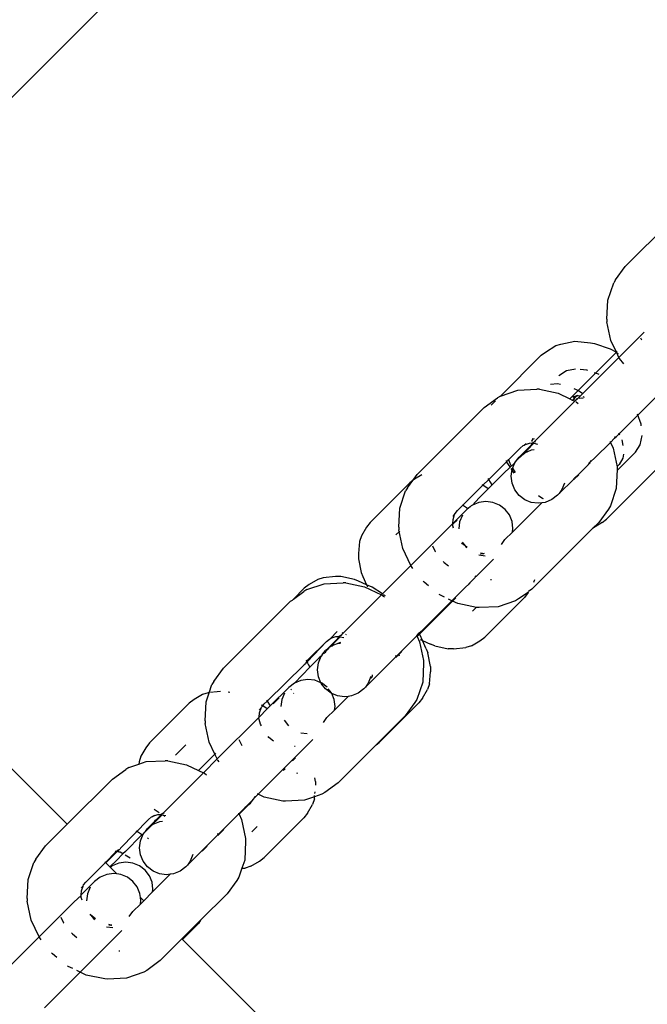
# Model space of a CAD drawing. Units: millimetres. Extents: x 301 to 7861, y 447 to 8369.
# Drawn here: x 5060 to 5112, y 3703 to 3786 of the extents above; entities that cross this region are included whole.
import ezdxf

# ---------------------------------------------------------------- set-up
doc = ezdxf.new("R2010")
doc.units = ezdxf.units.MM
doc.layers.add('Apollo', color=7, linetype='Continuous')
doc.layers.add('Mått', color=7, linetype='Continuous')
doc.styles.get("Standard").update_dxf_attribs({"font": 'arial.ttf', "height": 185})
doc.dimstyles.new('LF', dxfattribs={"dimtxt": 185, "dimasz": 120, "dimexe": 50, "dimexo": 300, "dimgap": 50, "dimtad": 1, "dimtih": 1, "dimtoh": 1, "dimdec": 0, "dimrnd": 10, "dimtxsty": 'Standard', "dimcen": 2.5, "dimadec": 0, "dimazin": 0, "dimtfac": 1, "dimtdec": 0, "dimtmove": 0, "dimatfit": 3, "dimfxl": 1, "dimarcsym": 0})

# ---------------------------------------------------------------- blocks, each defined once
blk = doc.blocks.new('Apollo')
for p, q in [((1623.099, -327.47), (1516.012, -434.558)), ((1574.562, -441.249), (1580.134, -435.677)), ((1573.75, -442.36), (1574.562, -441.249)), ((1573.101, -444.062), (1573.595, -442.621)), ((1573.75, -442.36), (1573.595, -442.621)), ((1573.023, -445.646), (1573.101, -444.062)), ((1573.023, -445.646), (1573.028, -445.869)), ((1573.361, -447.433), (1573.028, -445.869)), ((1569.196, -447.716), (1570.342, -447.485)), ((1570.342, -447.485), (1571.662, -447.622)), ((1573.821, -448.39), (1573.361, -447.433)), ((1574.032, -448.829), (1576.124, -446.736)), ((1575.839, -447.201), (1575.919, -447.368)), ((1567.916, -448.39), (1568.766, -447.836)), ((1568.766, -447.836), (1569.196, -447.716)), ((1571.662, -447.622), (1571.988, -447.657)), ((1571.988, -447.657), (1573.312, -448.124)), ((1573.312, -448.124), (1573.821, -448.39)), ((1573.877, -448.334), (1573.821, -448.39)), ((1564.161, -452.054), (1567.541, -448.656)), ((1567.541, -448.656), (1567.916, -448.39)), ((1573.821, -448.39), (1569.93, -452.28)), ((1574.032, -448.829), (1570.83, -452.031)), ((1573.844, -448.438), (1573.821, -448.39)), ((1573.844, -448.438), (1573.96, -448.506)), ((1574.032, -448.829), (1573.844, -448.438)), ((1574.078, -448.925), (1574.032, -448.829)), ((1574.43, -449.365), (1574.078, -448.925)), ((1569.649, -449.953), (1569.026, -450.359)), ((1570.41, -449.8), (1569.649, -449.953)), ((1571.365, -449.887), (1570.804, -449.829)), ((1571.441, -449.914), (1571.365, -449.887)), ((1572.341, -450.232), (1572.005, -450.113)), ((1572.382, -450.256), (1572.341, -450.232)), ((1564.161, -452.054), (1565.603, -451.56)), ((1565.603, -451.56), (1567.187, -451.483)), ((1567.409, -451.488), (1567.187, -451.483)), ((1567.409, -451.488), (1568.974, -451.82)), ((1568.323, -451.062), (1568.915, -451.006)), ((1568.915, -451.006), (1569.154, -451.056)), ((1570.277, -451.414), (1570.667, -451.588)), ((1570.667, -451.588), (1571.033, -451.828)), ((1562.789, -453.021), (1563.901, -452.209)), ((1563.436, -452.761), (1563.753, -452.444)), ((1564.161, -452.054), (1563.901, -452.209)), ((1568.974, -451.82), (1569.93, -452.28)), ((1569.93, -452.28), (1570.147, -452.385)), ((1570.218, -452.355), (1570.147, -452.385)), ((1570.147, -452.385), (1570.175, -452.398)), ((1570.175, -452.398), (1570.218, -452.355)), ((1570.175, -452.398), (1570.369, -452.491)), ((1570.19, -452.102), (1570.51, -452.038)), ((1570.218, -452.355), (1570.51, -452.038)), ((1570.329, -452.309), (1570.218, -452.355)), ((1570.51, -452.038), (1570.224, -452.24)), ((1570.587, -452.274), (1570.369, -452.491)), ((1570.587, -452.274), (1570.494, -452.286)), ((1570.542, -452.031), (1570.51, -452.038)), ((1570.599, -451.974), (1570.542, -452.031)), ((1570.542, -452.031), (1570.64, -452.011)), ((1570.83, -452.031), (1570.587, -452.274)), ((1570.64, -452.011), (1570.83, -452.031)), ((1570.915, -452.23), (1570.712, -452.257)), ((1571.042, -452.246), (1570.915, -452.23)), ((1571.032, -452.101), (1571.146, -452.141)), ((1577.322, -451.915), (1573.793, -455.444)), ((1557.217, -458.594), (1562.789, -453.021)), ((1563.436, -452.761), (1563.391, -452.825)), ((1566.978, -455.883), (1570.369, -452.491)), ((1570.443, -452.527), (1570.466, -452.538)), ((1570.466, -452.538), (1570.624, -452.664)), ((1575.874, -454.396), (1575.576, -453.552)), ((1575.89, -454.55), (1575.874, -454.396)), ((1566.754, -455.819), (1566.806, -455.767)), ((1566.795, -455.844), (1566.806, -455.767)), ((1566.833, -455.588), (1566.806, -455.767)), ((1566.806, -455.767), (1566.907, -455.604)), ((1566.907, -455.604), (1566.958, -455.615)), ((1573.321, -455.916), (1573.659, -455.571)), ((1573.698, -455.429), (1573.659, -455.571)), ((1573.659, -455.571), (1573.793, -455.444)), ((1574.008, -455.12), (1574.084, -455.292)), ((1574.262, -455.693), (1574.364, -456.179)), ((1575.808, -456.112), (1575.961, -455.351)), ((1563.183, -459.004), (1565.8, -456.386)), ((1565.8, -456.386), (1566.042, -456.174)), ((1566.74, -456.121), (1565.86, -457)), ((1566.042, -456.174), (1566.133, -456.143)), ((1566.539, -456.004), (1566.133, -456.143)), ((1566.133, -456.143), (1566.302, -456.019)), ((1566.828, -456.101), (1566.19, -456.779)), ((1566.19, -456.779), (1566.737, -456.551)), ((1566.846, -455.992), (1566.539, -456.004)), ((1566.737, -456.551), (1566.976, -456.518)), ((1566.74, -456.121), (1566.81, -456.05)), ((1566.846, -455.992), (1566.798, -455.922)), ((1566.81, -456.05), (1566.846, -455.992)), ((1566.828, -456.101), (1566.81, -456.05)), ((1566.94, -455.989), (1566.828, -456.101)), ((1566.846, -455.992), (1566.863, -455.972)), ((1566.94, -455.989), (1566.846, -455.992)), ((1566.978, -455.883), (1566.863, -455.972)), ((1566.863, -455.972), (1566.94, -455.989)), ((1566.94, -455.989), (1567.236, -456.052)), ((1567.089, -455.839), (1567.034, -455.894)), ((1573.321, -455.916), (1572.064, -457.173)), ((1573.286, -455.842), (1573.321, -455.916)), ((1573.321, -455.916), (1573.554, -456.401)), ((1573.554, -456.401), (1573.887, -457.965)), ((1575.402, -456.735), (1575.808, -456.112)), ((1564.795, -457.283), (1564.924, -457.649)), ((1566.014, -456.914), (1565.494, -457.435)), ((1565.494, -457.435), (1565.72, -457.14)), ((1565.72, -457.14), (1565.86, -457)), ((1565.86, -457), (1566.014, -456.914)), ((1566.014, -456.914), (1566.19, -456.779)), ((1571.649, -457.547), (1572.064, -457.173)), ((1575.402, -456.735), (1573.889, -458.248)), ((1574.37, -457.232), (1574.064, -457.754)), ((1574.4, -456.912), (1574.37, -457.232)), ((1565.359, -457.61), (1564.471, -458.457)), ((1564.7, -457.554), (1564.646, -457.432)), ((1564.967, -457.961), (1564.7, -457.554)), ((1564.924, -457.649), (1565.056, -457.873)), ((1565.051, -458.743), (1565.131, -458.157)), ((1565.309, -458.483), (1565.061, -458.104)), ((1565.131, -458.157), (1565.359, -457.61)), ((1565.17, -458.067), (1565.377, -458.417)), ((1565.359, -457.61), (1565.494, -457.435)), ((1571.49, -457.753), (1570.682, -458.555)), ((1571.49, -457.753), (1571.649, -457.547)), ((1571.606, -457.717), (1571.572, -457.556)), ((1571.649, -457.547), (1571.697, -457.43)), ((1577.105, -458.22), (1573, -462.325)), ((1573.892, -458.188), (1573.814, -459.772)), ((1574.064, -457.754), (1573.881, -457.938)), ((1573.887, -457.965), (1573.892, -458.188)), ((1556.847, -459.1), (1557.217, -458.594)), ((1556.999, -458.988), (1556.847, -459.1)), ((1557.601, -458.636), (1556.999, -458.988)), ((1562.695, -459.491), (1563.183, -459.004)), ((1563.183, -459.004), (1563.143, -458.935)), ((1563.458, -459.47), (1563.183, -459.004)), ((1564.471, -458.457), (1563.458, -459.47)), ((1565.126, -459.329), (1565.051, -458.743)), ((1570.236, -459), (1569.048, -460.188)), ((1570.236, -459), (1570.304, -458.892)), ((1570.28, -459.024), (1570.694, -458.611)), ((1570.351, -458.879), (1570.304, -458.892)), ((1570.351, -458.879), (1570.395, -458.841)), ((1570.682, -458.555), (1570.395, -458.841)), ((1556.589, -459.289), (1553.287, -462.592)), ((1556.405, -459.705), (1556.25, -459.966)), ((1556.405, -459.705), (1556.847, -459.1)), ((1556.847, -459.1), (1556.589, -459.289)), ((1560.582, -461.605), (1562.695, -459.491)), ((1562.394, -460.534), (1563.144, -459.785)), ((1562.695, -459.491), (1562.63, -459.448)), ((1563.144, -459.785), (1562.695, -459.491)), ((1563.458, -459.47), (1563.144, -459.785)), ((1565.35, -459.874), (1565.126, -459.329)), ((1565.708, -460.341), (1565.35, -459.874)), ((1569.27, -459.858), (1569.048, -460.188)), ((1569.498, -459.311), (1569.27, -459.858)), ((1573.814, -459.772), (1573.32, -461.213)), ((1555.756, -461.407), (1556.25, -459.966)), ((1562.394, -460.534), (1561.814, -461.155)), ((1566.175, -460.699), (1565.708, -460.341)), ((1567.69, -460.613), (1567.333, -460.378)), ((1567.333, -460.378), (1567.705, -460.597)), ((1568.438, -460.69), (1567.891, -460.918)), ((1568.908, -460.328), (1568.438, -460.69)), ((1568.908, -460.328), (1569.048, -460.188)), ((1555.678, -462.991), (1555.756, -461.407)), ((1560.183, -462.677), (1561.344, -461.517)), ((1560.952, -461.126), (1561.074, -461.18)), ((1561.074, -461.18), (1561.418, -461.406)), ((1561.638, -461.29), (1561.344, -461.517)), ((1561.708, -461.221), (1561.638, -461.29)), ((1561.814, -461.155), (1561.708, -461.221)), ((1562.361, -460.927), (1561.814, -461.155)), ((1562.947, -460.847), (1562.361, -460.927)), ((1563.532, -460.922), (1562.947, -460.847)), ((1564.077, -461.146), (1563.532, -460.922)), ((1564.544, -461.504), (1564.077, -461.146)), ((1564.902, -461.971), (1564.544, -461.504)), ((1567.606, -460.957), (1565.16, -463.402)), ((1566.72, -460.923), (1566.175, -460.699)), ((1567.305, -460.997), (1566.72, -460.923)), ((1567.606, -460.957), (1567.305, -460.997)), ((1567.891, -460.918), (1567.606, -460.957)), ((1573.165, -461.474), (1572.353, -462.585)), ((1573.32, -461.213), (1573.165, -461.474)), ((1560.2, -462.343), (1560.338, -461.938)), ((1560.215, -462.107), (1560.338, -461.938)), ((1560.338, -461.938), (1560.37, -461.846)), ((1560.37, -461.846), (1560.582, -461.605)), ((1560.982, -461.987), (1560.754, -462.533)), ((1565.126, -462.516), (1564.902, -461.971)), ((1572.625, -462.591), (1573, -462.325)), ((1552.986, -463.001), (1552.57, -463.714)), ((1553.287, -462.592), (1552.986, -463.001)), ((1555.678, -462.991), (1555.683, -463.214)), ((1560.183, -462.677), (1556.687, -466.174)), ((1560.173, -462.889), (1560.184, -462.744)), ((1560.251, -463.058), (1560.173, -462.889)), ((1560.183, -462.677), (1560.2, -462.343)), ((1560.184, -462.744), (1560.183, -462.677)), ((1560.535, -462.393), (1560.184, -462.744)), ((1560.754, -462.533), (1560.675, -463.119)), ((1565.201, -463.102), (1565.126, -462.516)), ((1565.16, -463.402), (1565.201, -463.102)), ((1571.829, -463.11), (1566.781, -468.157)), ((1572.353, -462.585), (1571.829, -463.11)), ((1572.625, -462.591), (1571.829, -463.11)), ((1552.57, -463.714), (1552.413, -464.181)), ((1555.757, -463.309), (1555.442, -463.624)), ((1556.016, -464.778), (1555.683, -463.214)), ((1565.16, -463.402), (1564.525, -464.028)), ((1552.413, -464.181), (1552.317, -465.193)), ((1556.687, -466.174), (1556.016, -464.778)), ((1558.494, -464.546), (1558.716, -465.008)), ((1560.993, -464.382), (1560.926, -464.298)), ((1560.974, -464.25), (1561.204, -464.551)), ((1561.204, -464.551), (1560.993, -464.382)), ((1561.204, -464.551), (1561.331, -464.717)), ((1561.367, -464.681), (1561.204, -464.551)), ((1564.23, -464.442), (1564.525, -464.028)), ((1552.317, -465.193), (1552.316, -465.635)), ((1558.716, -465.008), (1558.748, -465.047)), ((1562.344, -465.299), (1562.878, -465.367)), ((1562.647, -465.194), (1562.484, -465.159)), ((1562.485, -465.202), (1562.647, -465.194)), ((1562.647, -465.194), (1562.707, -465.207)), ((1562.793, -465.187), (1562.707, -465.207)), ((1552.316, -465.635), (1552.554, -466.772)), ((1556.687, -466.174), (1554.309, -468.552)), ((1556.733, -466.27), (1556.687, -466.174)), ((1556.86, -466.428), (1556.733, -466.27)), ((1559.382, -465.841), (1559.45, -465.925)), ((1559.45, -465.925), (1559.824, -466.224)), ((1562.127, -467.11), (1563.578, -465.659)), ((1549.385, -467.209), (1548.918, -467.365)), ((1550.397, -467.112), (1549.385, -467.209)), ((1550.84, -467.112), (1550.397, -467.112)), ((1551.976, -467.35), (1550.84, -467.112)), ((1552.554, -466.772), (1552.689, -467.108)), ((1552.689, -467.108), (1552.989, -467.785)), ((1562.053, -467.184), (1561.573, -467.664)), ((1562.067, -467.113), (1562.053, -467.184)), ((1562.067, -467.113), (1562.105, -467.023)), ((1562.127, -467.11), (1562.067, -467.113)), ((1547.796, -468.083), (1546.899, -468.98)), ((1548.205, -467.782), (1547.796, -468.083)), ((1548.019, -468.197), (1549.46, -467.703)), ((1548.918, -467.365), (1548.205, -467.782)), ((1549.46, -467.703), (1551.044, -467.626)), ((1551.266, -467.631), (1551.044, -467.626)), ((1551.266, -467.631), (1552.831, -467.963)), ((1552.313, -467.484), (1551.976, -467.35)), ((1552.989, -467.785), (1552.313, -467.484)), ((1552.831, -467.963), (1554.226, -468.634)), ((1552.989, -467.785), (1553.073, -467.974)), ((1553.458, -467.993), (1552.989, -467.785)), ((1554.309, -468.552), (1553.458, -467.993)), ((1557.787, -467.588), (1557.72, -467.504)), ((1558.161, -467.887), (1557.787, -467.588)), ((1560.111, -469.125), (1561.224, -468.013)), ((1561.549, -467.722), (1561.224, -468.013)), ((1561.521, -467.716), (1561.573, -467.664)), ((1561.549, -467.722), (1561.57, -467.706)), ((1561.573, -467.664), (1561.57, -467.706)), ((1563.321, -467.349), (1563.402, -467.345)), ((1566.987, -467.385), (1566.916, -467.595)), ((1546.899, -468.98), (1547.758, -468.352)), ((1548.019, -468.197), (1547.758, -468.352)), ((1554.226, -468.634), (1551.064, -471.796)), ((1554.309, -468.552), (1554.226, -468.634)), ((1554.3, -468.67), (1554.323, -468.681)), ((1554.323, -468.681), (1554.481, -468.807)), ((1554.567, -468.721), (1554.416, -468.622)), ((1559.104, -468.641), (1559.047, -468.595)), ((1559.481, -468.822), (1559.104, -468.641)), ((1560.157, -469.147), (1560.423, -468.881)), ((1562.851, -472.156), (1566.153, -468.853)), ((1566.454, -468.444), (1565.669, -468.97)), ((1566.454, -468.444), (1566.153, -468.853)), ((1566.454, -468.444), (1566.502, -468.361)), ((1566.781, -468.157), (1566.502, -468.361)), ((1541.074, -474.736), (1546.646, -469.164)), ((1546.646, -469.164), (1546.816, -469.063)), ((1546.899, -468.98), (1546.816, -469.063)), ((1557.398, -471.906), (1560.157, -469.147)), ((1557.65, -471.587), (1560.111, -469.125)), ((1560.111, -469.125), (1559.823, -468.987)), ((1560.157, -469.147), (1560.111, -469.125)), ((1560.596, -469.359), (1560.157, -469.147)), ((1562.161, -469.691), (1560.596, -469.359)), ((1562.142, -469.677), (1561.818, -470)), ((1562.383, -469.696), (1562.161, -469.691)), ((1563.967, -469.619), (1562.383, -469.696)), ((1565.409, -469.125), (1563.967, -469.619)), ((1565.669, -468.97), (1565.409, -469.125)), ((1550.552, -471.702), (1549.994, -472.261)), ((1550.396, -472.147), (1549.994, -472.261)), ((1549.994, -472.261), (1550.16, -472.162)), ((1550.703, -472.135), (1550.396, -472.147)), ((1550.797, -472.132), (1550.522, -472.407)), ((1550.597, -472.264), (1550.703, -472.135)), ((1550.703, -472.135), (1550.72, -472.115)), ((1550.797, -472.132), (1550.703, -472.135)), ((1550.835, -472.025), (1550.72, -472.115)), ((1550.72, -472.115), (1550.797, -472.132)), ((1550.797, -472.132), (1551.093, -472.195)), ((1550.835, -472.025), (1551.045, -471.826)), ((1550.946, -471.982), (1550.891, -472.037)), ((1551.045, -471.826), (1550.961, -471.789)), ((1551.064, -471.796), (1551.045, -471.826)), ((1551.313, -471.975), (1551.268, -471.945)), ((1557.178, -472.059), (1552.906, -476.331)), ((1557.143, -471.985), (1557.178, -472.059)), ((1557.178, -472.059), (1557.355, -471.841)), ((1557.178, -472.059), (1557.2, -472.104)), ((1557.398, -471.906), (1557.2, -472.104)), ((1557.2, -472.104), (1557.411, -472.544)), ((1557.355, -471.841), (1557.65, -471.587)), ((1557.398, -471.906), (1557.355, -471.841)), ((1557.449, -471.985), (1557.398, -471.906)), ((1557.657, -472.453), (1557.449, -471.985)), ((1562.441, -472.456), (1562.851, -472.156)), ((1549.657, -472.529), (1548.075, -474.179)), ((1548.087, -474.059), (1549.657, -472.529)), ((1550.597, -472.264), (1549.654, -473.206)), ((1549.657, -472.529), (1549.899, -472.317)), ((1550.047, -472.922), (1549.862, -473.066)), ((1549.899, -472.317), (1549.958, -472.297)), ((1549.958, -472.297), (1549.994, -472.261)), ((1550.522, -472.407), (1550.047, -472.922)), ((1550.047, -472.922), (1550.152, -472.878)), ((1550.152, -472.878), (1550.183, -472.854)), ((1550.594, -472.693), (1550.183, -472.854)), ((1550.73, -472.626), (1550.594, -472.693)), ((1550.594, -472.693), (1550.833, -472.661)), ((1550.826, -472.613), (1550.73, -472.626)), ((1557.411, -472.544), (1557.744, -474.108)), ((1557.468, -472.369), (1557.657, -472.453)), ((1557.657, -472.453), (1558.334, -472.754)), ((1557.958, -473.13), (1557.657, -472.453)), ((1558.671, -472.888), (1558.334, -472.754)), ((1558.671, -472.888), (1559.807, -473.126)), ((1561.728, -472.873), (1561.262, -473.029)), ((1561.728, -472.873), (1562.441, -472.456)), ((1548.988, -474.3), (1549.216, -473.753)), ((1549.216, -473.753), (1549.04, -473.889)), ((1549.288, -473.64), (1549.216, -473.753)), ((1549.288, -473.64), (1549.362, -473.566)), ((1549.362, -473.566), (1549.577, -473.283)), ((1549.362, -473.566), (1549.515, -473.473)), ((1549.602, -473.326), (1549.515, -473.473)), ((1549.654, -473.206), (1549.577, -473.283)), ((1549.712, -473.216), (1549.602, -473.326)), ((1549.654, -473.206), (1549.712, -473.216)), ((1549.862, -473.066), (1549.712, -473.216)), ((1555.463, -473.86), (1555.429, -473.699)), ((1555.436, -473.869), (1555.943, -473.362)), ((1555.643, -473.553), (1555.714, -473.715)), ((1557.958, -473.13), (1558.092, -473.466)), ((1558.331, -474.603), (1558.092, -473.466)), ((1560.25, -473.126), (1559.807, -473.126)), ((1560.25, -473.126), (1561.262, -473.029)), ((1544.695, -477.491), (1547.786, -474.468)), ((1547.893, -474.391), (1547.786, -474.468)), ((1547.926, -474.329), (1547.893, -474.391)), ((1547.933, -474.268), (1547.926, -474.329)), ((1547.975, -474.212), (1547.933, -474.268)), ((1548.019, -474.151), (1547.975, -474.212)), ((1547.975, -474.212), (1548.001, -474.185)), ((1548.043, -474.211), (1547.975, -474.212)), ((1547.975, -474.212), (1548.016, -474.239)), ((1548.019, -474.151), (1547.993, -474.085)), ((1548.001, -474.185), (1548.019, -474.151)), ((1548.016, -474.239), (1548.012, -474.32)), ((1548.019, -474.151), (1548.058, -474.098)), ((1548.075, -474.179), (1548.019, -474.151)), ((1548.045, -474.033), (1548.058, -474.098)), ((1548.058, -474.098), (1548.087, -474.059)), ((1548.058, -474.098), (1548.075, -474.179)), ((1548.125, -474.417), (1548.075, -474.179)), ((1548.125, -474.417), (1548.255, -474.674)), ((1549.04, -473.889), (1548.255, -474.674)), ((1548.908, -474.886), (1548.988, -474.3)), ((1557.749, -474.33), (1557.671, -475.915)), ((1557.744, -474.108), (1557.749, -474.33)), ((1558.331, -474.603), (1558.33, -475.046)), ((1540.262, -475.848), (1541.074, -474.736)), ((1548.255, -474.674), (1546.977, -475.992)), ((1548.983, -475.472), (1548.908, -474.886)), ((1549.184, -475.96), (1548.983, -475.472)), ((1553.355, -475.454), (1553.127, -476.001)), ((1553.413, -475.572), (1553.491, -475.387)), ((1553.491, -475.387), (1553.501, -475.308)), ((1558.234, -476.057), (1558.33, -475.046)), ((1528.042, -487.768), (1516.012, -475.738)), ((1539.872, -476.794), (1540.107, -476.109)), ((1540.262, -475.848), (1540.107, -476.109)), ((1546.977, -475.992), (1546.507, -476.354)), ((1547.524, -475.764), (1546.977, -475.992)), ((1548.11, -475.685), (1547.524, -475.764)), ((1548.695, -475.759), (1548.11, -475.685)), ((1549.184, -475.96), (1548.695, -475.759)), ((1549.207, -476.016), (1549.184, -475.96)), ((1549.565, -476.484), (1549.207, -476.016)), ((1549.707, -476.341), (1549.24, -475.983)), ((1553.127, -476.001), (1552.906, -476.331)), ((1557.671, -475.915), (1557.177, -477.356)), ((1558.234, -476.057), (1558.077, -476.524)), ((1539.326, -476.958), (1538.612, -477.375)), ((1539.792, -476.802), (1539.326, -476.958)), ((1539.613, -477.55), (1539.872, -476.794)), ((1539.872, -476.794), (1539.792, -476.802)), ((1540.206, -476.762), (1539.972, -476.784)), ((1540.804, -476.705), (1540.25, -476.758)), ((1541.604, -476.78), (1541.447, -476.747)), ((1544.962, -477.898), (1546.507, -476.354)), ((1546.145, -476.824), (1545.917, -477.371)), ((1546.723, -476.565), (1546.674, -476.49)), ((1546.923, -476.869), (1546.898, -476.832)), ((1550.032, -476.842), (1549.565, -476.484)), ((1550.065, -476.808), (1549.797, -476.458)), ((1550.088, -476.865), (1550.032, -476.842)), ((1550.289, -477.353), (1550.088, -476.865)), ((1550.577, -477.066), (1550.088, -476.865)), ((1551.463, -477.1), (1550.323, -478.239)), ((1551.162, -477.14), (1550.577, -477.066)), ((1551.463, -477.1), (1551.162, -477.14)), ((1551.748, -477.061), (1551.463, -477.1)), ((1552.295, -476.833), (1551.748, -477.061)), ((1552.765, -476.471), (1552.295, -476.833)), ((1552.765, -476.471), (1552.906, -476.331)), ((1557.661, -477.237), (1558.077, -476.524)), ((1538.203, -477.675), (1534.901, -480.978)), ((1538.612, -477.375), (1538.203, -477.675)), ((1539.536, -479.134), (1539.613, -477.55)), ((1544.227, -477.989), (1544.333, -477.893)), ((1544.333, -477.893), (1544.244, -477.834)), ((1544.333, -477.893), (1544.439, -477.748)), ((1544.716, -478.144), (1544.333, -477.893)), ((1544.439, -477.748), (1544.695, -477.491)), ((1544.652, -477.426), (1544.695, -477.491)), ((1544.695, -477.491), (1544.962, -477.898)), ((1544.962, -477.898), (1544.716, -478.144)), ((1545.698, -477.23), (1545.206, -477.723)), ((1545.917, -477.371), (1545.838, -477.957)), ((1550.364, -477.939), (1550.289, -477.353)), ((1550.323, -478.239), (1550.364, -477.939)), ((1554.057, -480.949), (1557.36, -477.647)), ((1557.022, -477.617), (1556.21, -478.728)), ((1557.177, -477.356), (1557.022, -477.617)), ((1557.661, -477.237), (1557.36, -477.647)), ((1544.716, -478.144), (1544.027, -478.833)), ((1544.027, -478.833), (1544.057, -478.486)), ((1544.057, -478.486), (1544.195, -478.081)), ((1544.072, -478.25), (1544.195, -478.081)), ((1544.195, -478.081), (1544.227, -477.989)), ((1550.323, -478.239), (1549.688, -478.865)), ((1556.21, -478.728), (1553.801, -481.137)), ((1539.536, -479.134), (1539.54, -479.357)), ((1539.873, -480.921), (1539.54, -479.357)), ((1544.027, -478.833), (1540.544, -482.316)), ((1544.03, -479.032), (1544.035, -478.934)), ((1544.155, -479.423), (1544.03, -479.032)), ((1544.225, -479.569), (1544.155, -479.423)), ((1546.136, -479.087), (1546.494, -479.554)), ((1549.393, -479.279), (1549.688, -478.865)), ((1547.506, -480.136), (1548.041, -480.204)), ((1534.901, -480.978), (1534.6, -481.387)), ((1537.926, -481.14), (1537.056, -482.01)), ((1540.347, -481.907), (1539.873, -480.921)), ((1542.351, -480.689), (1542.573, -481.151)), ((1542.573, -481.151), (1542.605, -481.19)), ((1543.968, -485.268), (1548.526, -480.71)), ((1544.85, -480.525), (1544.783, -480.441)), ((1545.224, -480.824), (1544.85, -480.525)), ((1553.801, -481.137), (1550.638, -484.3)), ((1553.801, -481.137), (1554.057, -480.949)), ((1534.6, -481.387), (1534.183, -482.1)), ((1540.347, -481.907), (1538.98, -483.275)), ((1540.403, -481.851), (1540.347, -481.907)), ((1540.544, -482.316), (1540.347, -481.907)), ((1547.035, -481.268), (1546.988, -481.284)), ((1533.181, -483.034), (1534.009, -482.751)), ((1534.009, -482.751), (1534.623, -482.54)), ((1534.027, -482.567), (1534.009, -482.751)), ((1534.183, -482.1), (1534.027, -482.567)), ((1534.623, -482.54), (1536.207, -482.463)), ((1536.429, -482.468), (1536.207, -482.463)), ((1536.429, -482.468), (1537.994, -482.8)), ((1537.994, -482.8), (1538.98, -483.275)), ((1540.544, -482.316), (1539.389, -483.471)), ((1540.591, -482.413), (1540.579, -482.39)), ((1540.717, -482.571), (1540.591, -482.413)), ((1547.077, -482.228), (1546.826, -482.478)), ((1531.809, -484.001), (1532.921, -483.189)), ((1533.181, -483.034), (1532.921, -483.189)), ((1535.998, -486.863), (1539.389, -483.471)), ((1538.98, -483.275), (1539.389, -483.471)), ((1539.462, -483.507), (1539.486, -483.518)), ((1539.486, -483.518), (1539.644, -483.644)), ((1546.05, -483.146), (1546.095, -483.247)), ((1546.055, -483.249), (1546.195, -483.11)), ((1547.178, -483.492), (1547.259, -483.488)), ((1528.042, -487.768), (1531.809, -484.001)), ((1548.738, -484.196), (1548.674, -483.894)), ((1548.738, -484.196), (1548.737, -484.496)), ((1550.638, -484.3), (1549.527, -485.113)), ((1543.669, -485.526), (1543.968, -485.268)), ((1543.968, -485.268), (1543.895, -485.233)), ((1544.453, -485.501), (1543.968, -485.268)), ((1549.266, -485.268), (1548.658, -485.476)), ((1548.684, -485.193), (1548.697, -485.066)), ((1549.527, -485.113), (1549.266, -485.268)), ((1543.2, -486.104), (1542.378, -486.927)), ((1543.013, -486.223), (1543.534, -485.702)), ((1543.013, -486.223), (1543.2, -486.104)), ((1543.2, -486.104), (1543.308, -485.997)), ((1543.308, -485.997), (1543.534, -485.702)), ((1543.534, -485.702), (1543.669, -485.526)), ((1543.669, -485.526), (1543.718, -485.41)), ((1546.018, -485.834), (1544.453, -485.501)), ((1546.24, -485.839), (1546.018, -485.834)), ((1547.825, -485.762), (1546.24, -485.839)), ((1548.658, -485.476), (1547.825, -485.762)), ((1548.068, -486.83), (1548.484, -486.117)), ((1548.641, -485.65), (1548.484, -486.117)), ((1548.641, -485.65), (1548.658, -485.476)), ((1548.658, -485.476), (1548.667, -485.376)), ((1535.717, -486.803), (1535.299, -486.529)), ((1535.96, -486.969), (1535.396, -487.532)), ((1535.866, -486.972), (1535.559, -486.984)), ((1535.76, -487.101), (1535.866, -486.972)), ((1535.866, -486.972), (1535.883, -486.952)), ((1535.96, -486.969), (1535.866, -486.972)), ((1535.998, -486.863), (1535.883, -486.952)), ((1535.883, -486.952), (1535.96, -486.969)), ((1535.96, -486.969), (1536.029, -487.008)), ((1536.109, -486.819), (1536.054, -486.874)), ((1542.341, -486.896), (1538.068, -491.168)), ((1542.306, -486.822), (1542.341, -486.896)), ((1542.341, -486.896), (1542.813, -486.424)), ((1542.341, -486.896), (1542.378, -486.927)), ((1542.378, -486.927), (1542.574, -487.381)), ((1542.813, -486.424), (1542.837, -486.359)), ((1542.837, -486.359), (1543.013, -486.223)), ((1548.068, -486.83), (1547.767, -487.239)), ((1526.237, -489.574), (1528.042, -487.768)), ((1532.493, -489.762), (1534.82, -487.366)), ((1534.82, -487.366), (1535.062, -487.154)), ((1535.37, -487.491), (1534.88, -487.98)), ((1535.21, -487.759), (1535.034, -487.894)), ((1535.062, -487.154), (1535.153, -487.123)), ((1535.559, -486.984), (1535.153, -487.123)), ((1535.153, -487.123), (1535.322, -486.999)), ((1535.21, -487.759), (1535.757, -487.531)), ((1535.323, -487.605), (1535.21, -487.759)), ((1535.304, -487.391), (1535.37, -487.491)), ((1535.396, -487.532), (1535.323, -487.605)), ((1535.76, -487.101), (1535.37, -487.491)), ((1535.37, -487.491), (1535.396, -487.532)), ((1535.757, -487.531), (1535.996, -487.498)), ((1536.181, -487.107), (1536.029, -487.008)), ((1536.029, -487.008), (1536.256, -487.032)), ((1542.574, -487.381), (1542.907, -488.945)), ((1544.465, -490.542), (1547.767, -487.239)), ((1533.772, -488.306), (1533.894, -488.36)), ((1533.894, -488.36), (1534.238, -488.586)), ((1534.15, -489.137), (1534.379, -488.59)), ((1534.379, -488.59), (1534.213, -488.715)), ((1534.379, -488.59), (1534.514, -488.415)), ((1534.514, -488.415), (1534.554, -488.375)), ((1535.034, -487.894), (1534.554, -488.375)), ((1534.554, -488.375), (1534.74, -488.12)), ((1534.74, -488.12), (1534.88, -487.98)), ((1534.88, -487.98), (1535.034, -487.894)), ((1540.626, -488.697), (1540.592, -488.536)), ((1541.106, -488.199), (1540.599, -488.706)), ((1543.861, -487.958), (1543.432, -488.386)), ((1532.904, -490.025), (1534.213, -488.715)), ((1534.071, -489.723), (1534.15, -489.137)), ((1534.726, -488.906), (1534.823, -488.969)), ((1542.912, -489.168), (1542.834, -490.752)), ((1542.907, -488.945), (1542.912, -489.168)), ((1525.425, -490.685), (1526.237, -489.574)), ((1531.23, -490.956), (1532.083, -490.063)), ((1532.207, -490.047), (1531.264, -490.99)), ((1532.137, -490.031), (1532.064, -490.014)), ((1532.083, -490.063), (1532.064, -490.014)), ((1532.083, -490.063), (1532.137, -490.031)), ((1532.105, -489.973), (1532.137, -490.031)), ((1532.681, -490.222), (1532.135, -490.793)), ((1532.137, -490.031), (1532.186, -490.003)), ((1532.207, -490.047), (1532.137, -490.031)), ((1532.186, -490.003), (1532.236, -489.95)), ((1532.186, -490.003), (1532.259, -489.996)), ((1532.259, -489.996), (1532.207, -490.047)), ((1532.377, -490.087), (1532.207, -490.047)), ((1532.236, -489.95), (1532.29, -489.911)), ((1532.259, -489.996), (1532.236, -489.95)), ((1532.345, -489.988), (1532.259, -489.996)), ((1532.29, -489.911), (1532.345, -489.91)), ((1532.345, -489.91), (1532.371, -489.884)), ((1532.371, -489.884), (1532.415, -489.869)), ((1532.441, -490.101), (1532.377, -490.087)), ((1532.493, -489.762), (1532.415, -489.869)), ((1532.681, -490.222), (1532.441, -490.101)), ((1532.904, -490.025), (1532.681, -490.222)), ((1534.146, -490.309), (1534.071, -489.723)), ((1539.3, -490.004), (1539.714, -489.591)), ((1524.776, -492.387), (1525.27, -490.946)), ((1525.425, -490.685), (1525.27, -490.946)), ((1529.602, -492.585), (1531.23, -490.956)), ((1531.23, -490.956), (1531.176, -490.902)), ((1531.264, -490.99), (1531.23, -490.956)), ((1531.601, -491.327), (1531.264, -490.99)), ((1532.135, -490.793), (1531.601, -491.327)), ((1532.344, -491.012), (1531.797, -491.241)), ((1532.93, -490.932), (1532.344, -491.012)), ((1533.274, -490.589), (1532.882, -490.331)), ((1533.516, -491.007), (1532.93, -490.932)), ((1534.061, -491.231), (1533.516, -491.007)), ((1534.37, -490.854), (1534.146, -490.309)), ((1534.728, -491.321), (1534.37, -490.854)), ((1538.29, -490.838), (1538.068, -491.168)), ((1538.518, -490.291), (1538.29, -490.838)), ((1542.834, -490.752), (1542.598, -491.442)), ((1543.342, -491.259), (1544.055, -490.843)), ((1544.055, -490.843), (1544.465, -490.542)), ((1531.924, -491.871), (1531.338, -491.95)), ((1531.637, -491.363), (1531.601, -491.327)), ((1531.797, -491.241), (1531.637, -491.363)), ((1532.176, -491.903), (1531.637, -491.363)), ((1532.176, -491.903), (1531.924, -491.871)), ((1534.528, -491.589), (1534.061, -491.231)), ((1534.886, -492.056), (1534.528, -491.589)), ((1535.195, -491.679), (1534.728, -491.321)), ((1535.74, -491.903), (1535.195, -491.679)), ((1536.911, -491.898), (1536.626, -491.937)), ((1537.458, -491.67), (1536.911, -491.898)), ((1537.928, -491.308), (1537.458, -491.67)), ((1537.928, -491.308), (1538.068, -491.168)), ((1542.598, -491.442), (1542.34, -492.193)), ((1542.598, -491.442), (1542.875, -491.416)), ((1543.342, -491.259), (1542.875, -491.416)), ((1524.698, -493.971), (1524.776, -492.387)), ((1529.203, -493.657), (1530.321, -492.54)), ((1529.39, -492.826), (1529.602, -492.585)), ((1530.791, -492.178), (1530.321, -492.54)), ((1531.338, -491.95), (1530.791, -492.178)), ((1532.509, -491.945), (1532.176, -491.903)), ((1533.054, -492.169), (1532.509, -491.945)), ((1533.521, -492.527), (1533.054, -492.169)), ((1533.879, -492.994), (1533.521, -492.527)), ((1535.11, -492.601), (1534.886, -492.056)), ((1535.184, -493.187), (1535.11, -492.601)), ((1536.626, -491.937), (1535.154, -493.409)), ((1536.325, -491.977), (1535.74, -491.903)), ((1536.626, -491.937), (1536.325, -491.977)), ((1542.185, -492.454), (1541.373, -493.565)), ((1542.34, -492.193), (1542.185, -492.454)), ((1529.203, -493.657), (1529.219, -493.323)), ((1529.219, -493.323), (1529.358, -492.918)), ((1529.235, -493.087), (1529.358, -492.918)), ((1529.358, -492.918), (1529.39, -492.826)), ((1529.959, -493.01), (1529.731, -493.556)), ((1534.103, -493.539), (1533.879, -492.994)), ((1534.146, -493.872), (1534.103, -493.539)), ((1535.154, -493.409), (1534.418, -494.144)), ((1535.154, -493.409), (1535.184, -493.187)), ((1524.698, -493.971), (1524.703, -494.194)), ((1525.036, -495.758), (1524.703, -494.194)), ((1528.622, -494.238), (1525.707, -497.154)), ((1529.201, -493.707), (1528.622, -494.238)), ((1529.193, -493.869), (1529.201, -493.707)), ((1529.283, -494.095), (1529.193, -493.869)), ((1529.201, -493.707), (1529.203, -493.657)), ((1529.731, -493.556), (1529.652, -494.143)), ((1534.137, -494.425), (1534.178, -494.125)), ((1534.418, -494.144), (1534.137, -494.425)), ((1534.418, -494.144), (1534.146, -493.872)), ((1534.178, -494.125), (1534.146, -493.872)), ((1541.373, -493.565), (1539.162, -495.777)), ((1533.207, -495.465), (1533.502, -495.051)), ((1534.137, -494.425), (1533.502, -495.051)), ((1525.707, -497.154), (1525.036, -495.758)), ((1527.514, -495.526), (1527.736, -495.988)), ((1527.736, -495.988), (1527.767, -496.027)), ((1530.013, -495.362), (1529.946, -495.278)), ((1530.387, -495.661), (1530.013, -495.362)), ((1530.013, -495.362), (1530.308, -495.74)), ((1539.162, -495.777), (1537.606, -497.332)), ((1539.162, -495.777), (1538.974, -496.033)), ((1528.402, -496.821), (1528.47, -496.905)), ((1529.131, -500.105), (1532.598, -496.639)), ((1531.321, -496.322), (1531.855, -496.39)), ((1531.667, -496.174), (1531.504, -496.139)), ((1531.667, -496.174), (1531.505, -496.182)), ((1531.751, -496.17), (1531.667, -496.174)), ((1531.667, -496.174), (1531.727, -496.187)), ((1537.64, -497.366), (1538.974, -496.033)), ((1523.203, -499.657), (1525.707, -497.154)), ((1525.753, -497.25), (1525.707, -497.154)), ((1525.88, -497.408), (1525.753, -497.25)), ((1528.47, -496.905), (1528.844, -497.204)), ((1537.606, -497.332), (1535.801, -499.138)), ((1537.64, -497.366), (1537.606, -497.332)), ((1562.597, -522.323), (1537.64, -497.366)), ((1532.341, -498.329), (1532.422, -498.325)), ((1526.807, -498.568), (1526.74, -498.484)), ((1527.181, -498.867), (1526.807, -498.568)), ((1535.801, -499.138), (1534.689, -499.95)), ((1526.155, -503.082), (1529.131, -500.105)), ((1528.124, -499.621), (1528.067, -499.575)), ((1528.501, -499.802), (1528.124, -499.621)), ((1529.131, -500.105), (1528.843, -499.967)), ((1529.616, -500.339), (1529.131, -500.105)), ((1534.429, -500.105), (1532.987, -500.599)), ((1534.689, -499.95), (1534.429, -500.105)), ((1531.181, -500.671), (1529.616, -500.339)), ((1531.403, -500.676), (1531.181, -500.671)), ((1532.987, -500.599), (1531.403, -500.676))]:
    blk.add_line(p, q)
blk = doc.blocks.new('*D7')
at = {"layer": 'Defpoints', "color": 0, "transparency": 16777216}
for p in [(2995.681, 7532.189), (7347.507, 7532.189), (3902.48, 467.353)]:
    blk.add_point(p, dxfattribs=at)
at = {"layer": 'Mått', "color": 0, "lineweight": -2, "transparency": 16777216}
for p, q in [((3295.681, 7532.189), (7397.507, 7532.189)), ((7347.507, 7412.189), (7347.507, 4144.227)), ((7347.507, 587.353), (7347.507, 3855.315)), ((4202.48, 467.353), (7397.507, 467.353))]:
    blk.add_line(p, q, dxfattribs=at)
at = {"layer": 'Mått', "color": 0, "transparency": 16777216}
for points in [[(7327.507, 7412.189), (7367.507, 7412.189), (7347.507, 7532.189)], [(7327.507, 587.353), (7367.507, 587.353), (7347.507, 467.353)]]:
    blk.add_solid(points, dxfattribs=at)
at = {"layer": 'Mått', "color": 0, "transparency": 16777216, "insert": (7347.507, 3999.771), "char_height": 185, "attachment_point": 5}
blk.add_mtext('7060mm', dxfattribs=at)
blk = doc.blocks.new('*D8')
at = {"layer": 'Defpoints', "color": 0, "transparency": 16777216}
for p in [(520.63, 7788.167), (6612.415, 4665.518), (520.63, 3133.244)]:
    blk.add_point(p, dxfattribs=at)
at = {"layer": 'Mått', "color": 0, "lineweight": -2, "transparency": 16777216}
for p, q in [((520.63, 3433.244), (520.63, 7838.167)), ((6612.415, 4965.518), (6612.415, 7838.167)), ((6492.415, 7788.167), (640.63, 7788.167))]:
    blk.add_line(p, q, dxfattribs=at)
at = {"layer": 'Mått', "color": 0, "transparency": 16777216}
for points in [[(640.63, 7808.167), (640.63, 7768.167), (520.63, 7788.167)], [(6492.415, 7808.167), (6492.415, 7768.167), (6612.415, 7788.167)]]:
    blk.add_solid(points, dxfattribs=at)
at = {"layer": 'Mått', "color": 0, "transparency": 16777216, "insert": (3566.522, 7932.623), "char_height": 185, "attachment_point": 5}
blk.add_mtext('6090mm', dxfattribs=at)

msp = doc.modelspace()

# ---------------------------------------------------------------- block references
at = {"layer": 'Apollo'}
msp.add_blockref('Apollo', (3535.978, 4206.276), dxfattribs=at)

# ---------------------------------------------------------------- dimensions: what is measured, and where the dimension line sits
at = {"layer": 'Mått'}
dim = msp.add_linear_dim(base=(520.63, 7788.167), p1=(6612.415, 4665.518), p2=(520.63, 3133.244), dimstyle='LF', override={"dimpost": 'mm'}, dxfattribs=at)
dim.commit()
dim.dimension.update_dxf_attribs({"geometry": '*D8', "text_midpoint": (3566.522, 7932.623)})
dim = msp.add_linear_dim(base=(7347.507, 7532.189), p1=(3902.48, 467.353), p2=(2995.681, 7532.189), angle=90, dimstyle='LF', override={"dimpost": 'mm'}, dxfattribs=at)
dim.commit()
dim.dimension.update_dxf_attribs({"geometry": '*D7', "text_midpoint": (7347.507, 3999.771)})

doc.saveas('drawing.dxf')
